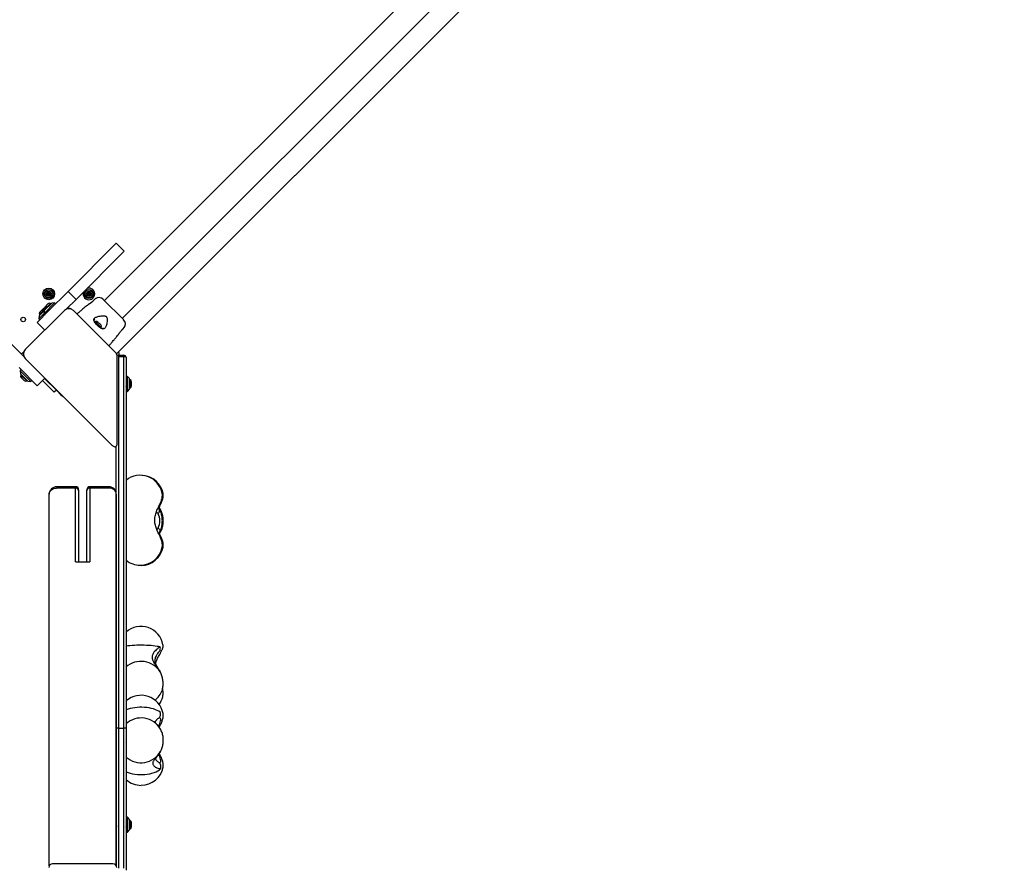
# Model space of a CAD drawing. Units: millimetres. Extents: x 4500 to 19880, y 334 to 25081.
# Drawn here: x 9889 to 11209, y 5095 to 6230 of the extents above; entities that cross this region are included whole.
import ezdxf

# ---------------------------------------------------------------- set-up
doc = ezdxf.new("R2010")
doc.units = ezdxf.units.MM
doc.layers.add('Dimensions', color=7, linetype='Continuous')
doc.styles.get("Standard").update_dxf_attribs({"font": 'arial.ttf'})
doc.dimstyles.new('Leikkiset keinu', dxfattribs={"dimtxt": 150, "dimasz": 2.5, "dimexe": 0.06, "dimexo": 0.625, "dimtad": 0, "dimtih": 1, "dimtoh": 1, "dimdec": 0, "dimtxsty": 'Standard', "dimcen": 2.5, "dimadec": 0, "dimazin": 0, "dimtfac": 1, "dimtmove": 0, "dimatfit": 3, "dimfxl": 1, "dimarcsym": 0})

# ---------------------------------------------------------------- blocks, each defined once
blk = doc.blocks.new('*D7')
at = {"layer": 'Defpoints', "color": 0, "transparency": 16777216}
for p in [(4500.2, 12380.2), (15410.1, 12380.2), (15410.1, 432.7)]:
    blk.add_point(p, dxfattribs=at)
at = {"layer": 'Dimensions', "color": 0, "lineweight": -2, "transparency": 16777216}
for p, q in [((4500.2, 12379.6), (4500.2, 432.6)), ((15410.1, 12379.6), (15410.1, 432.6)), ((4502.7, 432.7), (9679.6, 432.7)), ((15407.6, 432.7), (10230.7, 432.7))]:
    blk.add_line(p, q, dxfattribs=at)
at = {"layer": 'Dimensions', "color": 0, "transparency": 16777216}
for points in [[(4502.7, 433.1), (4502.7, 432.3), (4500.2, 432.7)], [(15407.6, 433.1), (15407.6, 432.3), (15410.1, 432.7)]]:
    blk.add_solid(points, dxfattribs=at)
at = {"layer": 'Dimensions', "color": 0, "transparency": 16777216, "insert": (9955.2, 432.7), "char_height": 150, "attachment_point": 5}
blk.add_mtext('10910', dxfattribs=at)
blk = doc.blocks.new('*D8')
at = {"layer": 'Defpoints', "color": 0, "transparency": 16777216}
for p in [(6500.2, 12120.7), (13410.1, 12120.7), (13410.1, 1637.9)]:
    blk.add_point(p, dxfattribs=at)
at = {"layer": 'Dimensions', "color": 0, "lineweight": -2, "transparency": 16777216}
for p, q in [((6500.2, 12120.1), (6500.2, 1637.9)), ((13410.1, 12120.1), (13410.1, 1637.9)), ((6502.7, 1637.9), (9730.4, 1637.9)), ((13407.6, 1637.9), (10179.9, 1637.9))]:
    blk.add_line(p, q, dxfattribs=at)
at = {"layer": 'Dimensions', "color": 0, "transparency": 16777216}
for points in [[(6502.7, 1638.4), (6502.7, 1637.5), (6500.2, 1637.9)], [(13407.6, 1638.4), (13407.6, 1637.5), (13410.1, 1637.9)]]:
    blk.add_solid(points, dxfattribs=at)
at = {"layer": 'Dimensions', "color": 0, "transparency": 16777216, "insert": (9955.2, 1637.9), "char_height": 150, "attachment_point": 5}
blk.add_mtext('6910', dxfattribs=at)
blk = doc.blocks.new('*D9')
at = {"layer": 'Defpoints', "color": 0, "transparency": 16777216}
for p in [(9955.2, 22370.6), (19586.5, 22380.5), (9975.2, 2830.2)]:
    blk.add_point(p, dxfattribs=at)
at = {"layer": 'Dimensions', "color": 0, "lineweight": -2, "transparency": 16777216}
for p, q in [((9955.8, 22370.6), (19586.5, 22380.5)), ((19586.5, 22378), (19596.4, 12687.5)), ((19606.5, 2842.6), (19596.5, 12533.1)), ((9975.8, 2830.2), (19606.5, 2840.1))]:
    blk.add_line(p, q, dxfattribs=at)
at = {"layer": 'Dimensions', "color": 0, "transparency": 16777216}
for points in [[(19586.9, 22378), (19586, 22378), (19586.5, 22380.5)], [(19606.9, 2842.6), (19606, 2842.6), (19606.5, 2840.1)]]:
    blk.add_solid(points, dxfattribs=at)
at = {"layer": 'Dimensions', "color": 0, "transparency": 16777216, "insert": (19596.5, 12610.3), "char_height": 150, "attachment_point": 5}
blk.add_mtext('19540', dxfattribs=at)
blk = doc.blocks.new('*D10')
at = {"layer": 'Defpoints', "color": 0, "transparency": 16777216}
for p in [(10214.7, 20370.6), (16965.3, 20370.6), (10706.8, 4351)]:
    blk.add_point(p, dxfattribs=at)
at = {"layer": 'Dimensions', "color": 0, "lineweight": -2, "transparency": 16777216}
for p, q in [((10215.3, 20370.6), (16965.3, 20370.6)), ((16965.3, 20368.1), (16965.3, 12438)), ((16965.3, 4353.5), (16965.3, 12283.6)), ((10707.4, 4351), (16965.3, 4351))]:
    blk.add_line(p, q, dxfattribs=at)
at = {"layer": 'Dimensions', "color": 0, "transparency": 16777216}
for points in [[(16964.8, 20368.1), (16965.7, 20368.1), (16965.3, 20370.6)], [(16964.8, 4353.5), (16965.7, 4353.5), (16965.3, 4351)]]:
    blk.add_solid(points, dxfattribs=at)
at = {"layer": 'Dimensions', "color": 0, "transparency": 16777216, "insert": (16965.3, 12360.8), "char_height": 150, "attachment_point": 5}
blk.add_mtext('16020', dxfattribs=at)

msp = doc.modelspace()

# ---------------------------------------------------------------- linework, layer by layer
at = {"linetype": 'Continuous', "lineweight": 25}
for p, q in [((10449.2, 6299.6), (10003, 5853.4)), ((9389.4, 6283.9), (9895.2, 5778.1)), ((10019.5, 5782.5), (10520.1, 6283.1)), ((10026.8, 5829.6), (10473, 6275.8)), ((9954.3, 5865.7), (10018.8, 5930.3)), ((10018.8, 5930.3), (10029.4, 5919.7)), ((9964.9, 5855.1), (10029.4, 5919.7)), ((9928.1, 5839.6), (9954.3, 5865.7)), ((9954.3, 5865.7), (9964.9, 5855.1)), ((9936.1, 5850.4), (9921.9, 5836.2)), ((9932.2, 5850), (9922.3, 5840.1)), ((9930.5, 5849.6), (9922.7, 5841.8)), ((9927.2, 5849), (9923.3, 5845.1)), ((9931.1, 5848.9), (9930.5, 5849.6)), ((9936.1, 5850.4), (9932.2, 5850)), ((9937.5, 5848.9), (9936.1, 5850.4)), ((9951.5, 5841.8), (9964.9, 5855.1)), ((9990.6, 5855.7), (9989, 5854.4)), ((9990.6, 5855.7), (9990.6, 5855.7)), ((10001.3, 5855.1), (10028.5, 5827.9)), ((9896.8, 5787.8), (9949.2, 5840.1)), ((9912.7, 5824.2), (9928.1, 5839.6)), ((9921.9, 5836.2), (9914.9, 5829.1)), ((9915.2, 5833), (9914.9, 5829.1)), ((9920.2, 5838), (9915.2, 5833)), ((9922.7, 5841.8), (9915.7, 5834.7)), ((9915.7, 5834.7), (9916.3, 5834.1)), ((9920.1, 5842), (9916.2, 5838)), ((9922.3, 5840.1), (9920.2, 5838)), ((9922.3, 5840.1), (9921.9, 5836.2)), ((9921.9, 5836.2), (9923.3, 5834.8)), ((9922.5, 5834.1), (9922.3, 5833.8)), ((9922.7, 5841.8), (9923.3, 5841.2)), ((9961.2, 5840.1), (10018.4, 5782.9)), ((9912.7, 5824.2), (9923, 5813.9)), ((9914.9, 5829.1), (9916.3, 5827.7)), ((9990.9, 5825.3), (9990.1, 5824.5)), ((9994.5, 5821.6), (9990.9, 5825.3)), ((9996, 5822.9), (9994.2, 5824.7)), ((9998.7, 5817.5), (9994.5, 5821.6)), ((9998.1, 5820.8), (9996, 5822.9)), ((9997.9, 5816.7), (9998.7, 5817.5)), ((10027.8, 5815.6), (10029.1, 5817.2)), ((9892.2, 5782.5), (9895.2, 5785.4)), ((10019.3, 5780.7), (10019.3, 5659.5)), ((10021.8, 5780.2), (10021.8, 5778.2)), ((10021.8, 5780.2), (10028.8, 5780.2)), ((10028.8, 5778.2), (10028.8, 5780.2)), ((10012.8, 5659.8), (9896.8, 5775.8)), ((10021.8, 5778.2), (10021.8, 5280.3)), ((10028.8, 5778.2), (10021.8, 5778.2)), ((10028.8, 5280.3), (10028.8, 5778.2)), ((10031.8, 5777.2), (10031.8, 5280.3)), ((9888.5, 5763.6), (9912.7, 5739.3)), ((9891.5, 5760.6), (9890.1, 5759.1)), ((9890.1, 5759.1), (9890.5, 5755.3)), ((9890.1, 5759.1), (9904.3, 5745)), ((9890.5, 5755.3), (9900.4, 5745.4)), ((9891.5, 5754.2), (9890.9, 5753.6)), ((9890.9, 5753.6), (9898.7, 5745.8)), ((9891.4, 5750.3), (9895.4, 5746.3)), ((9898.7, 5745.8), (9899.3, 5746.4)), ((9900.4, 5745.4), (9904.3, 5745)), ((9904.3, 5745), (9905.7, 5746.4)), ((9912.7, 5739.3), (9923, 5749.6)), ((9935.7, 5730.5), (9919.8, 5746.4)), ((9922.6, 5749.2), (9938.5, 5733.3)), ((10033.8, 5751.8), (10031.8, 5751.8)), ((10036.3, 5748.8), (10033.8, 5751.8)), ((10033.8, 5731.8), (10033.8, 5751.8)), ((10036.3, 5734.8), (10036.3, 5748.8)), ((10037.2, 5747.3), (10036.3, 5747.3)), ((10037.2, 5739.7), (10037.2, 5747.3)), ((10039.1, 5740.7), (10039.1, 5744.6)), ((10039.1, 5739), (10039.1, 5740.7)), ((9938.5, 5733.3), (9935.7, 5730.5)), ((9938.5, 5733.3), (9944.6, 5727.3)), ((10031.8, 5731.8), (10033.8, 5731.8)), ((10033.8, 5731.8), (10036.3, 5734.8)), ((10036.3, 5736.3), (10037.2, 5736.3)), ((10037.2, 5736.3), (10037.2, 5739.7)), ((10018.4, 5657.8), (10018.8, 5657.8)), ((10018.8, 5280.3), (10018.8, 5658.2)), ((9933.8, 5602.6), (9933.8, 5602.6)), ((9964.3, 5603.9), (9938.8, 5603.9)), ((9964.3, 5602.1), (9938.8, 5602.1)), ((9964.3, 5503.2), (9964.3, 5602.1)), ((9968.3, 5599.9), (9968.3, 5598.8)), ((9968.3, 5598.8), (9968.3, 5503.2)), ((9979.3, 5598.8), (9979.3, 5599.9)), ((9979.3, 5503.2), (9979.3, 5598.8)), ((10008.8, 5603.9), (9983.3, 5603.9)), ((9983.3, 5602.1), (9983.3, 5503.2)), ((10008.8, 5602.1), (9983.3, 5602.1)), ((10013.8, 5602.6), (10013.8, 5602.6)), ((9928.8, 5095.6), (9928.8, 5593.9)), ((10018.8, 5593.9), (10018.8, 5095.6)), ((10076.7, 5573.3), (10075, 5575.9)), ((10077.9, 5573.4), (10076.3, 5575.9)), ((9968.8, 5553.4), (9968.3, 5553.4)), ((9968.3, 5543.7), (9968.8, 5543.7)), ((9979.3, 5553.4), (9978.8, 5553.4)), ((9978.8, 5543.7), (9979.3, 5543.7)), ((10075.6, 5541.1), (10077, 5543.3)), ((10076.6, 5541.1), (10078.2, 5543.6)), ((10080.3, 5523), (10080.3, 5522.9)), ((10081.5, 5522.9), (10081.5, 5522.8)), ((9964.3, 5503.2), (9983.3, 5503.2)), ((10076.4, 5383.2), (10076.7, 5383.5)), ((10031.8, 5318.7), (10033.1, 5317.6)), ((10031.8, 5312.2), (10032, 5312.1)), ((10031.8, 5307.1), (10032, 5306.9)), ((10032, 5316.7), (10032, 5304.8)), ((10032, 5304.8), (10032, 5286.3)), ((10081.5, 5300), (10081.5, 5300.1)), ((10021.8, 5280.3), (10018.8, 5280.3)), ((10018.8, 5095.6), (10018.8, 5280.3)), ((10021.8, 5280.3), (10021.8, 5092.8)), ((10021.8, 5280.3), (10028.8, 5280.3)), ((10028.8, 5092.8), (10028.8, 5280.3)), ((10031.8, 5280.3), (10028.8, 5280.3)), ((10031.8, 5280.3), (10031.8, 5090)), ((10032, 5286.3), (10032, 5241.6)), ((10072.8, 5291.3), (10072.8, 5291.3)), ((10075.3, 5282.8), (10076.2, 5284.5)), ((10078, 5279), (10078.2, 5278.7)), ((10018.9, 5266.9), (10018.8, 5267.4)), ((10032, 5274.3), (10031.8, 5274.3)), ((10018.8, 5262.5), (10018.8, 5262.5)), ((10031.7, 5261.8), (10031.8, 5261.3)), ((10031.8, 5254.3), (10032, 5254.3)), ((10032, 5241.6), (10032, 5222)), ((10076.2, 5243.6), (10075.4, 5245.1)), ((10078.2, 5242.9), (10076.4, 5246.6)), ((10081.5, 5228), (10081.5, 5228.1)), ((10032, 5222), (10032, 5211.4)), ((10033.8, 5160.9), (10031.8, 5160.9)), ((10036.3, 5157.9), (10033.8, 5160.9)), ((10033.8, 5140.9), (10033.8, 5160.9)), ((10018.8, 5152.6), (10018.8, 5152.6)), ((10018.9, 5152), (10018.8, 5152.3)), ((10018.8, 5149.1), (10018.8, 5149.1)), ((10036.3, 5143.9), (10036.3, 5157.9)), ((10037.2, 5156.4), (10036.3, 5156.4)), ((10037.2, 5147.9), (10037.2, 5156.4)), ((10037.2, 5145.4), (10037.2, 5147.9)), ((10039.1, 5149.4), (10039.1, 5153.7)), ((10039.1, 5148.1), (10039.1, 5149.4)), ((10031.8, 5140.9), (10033.8, 5140.9)), ((10033.8, 5140.9), (10036.3, 5143.9)), ((10036.3, 5145.4), (10037.2, 5145.4)), ((10014.3, 5098.5), (9933.3, 5098.5))]:
    msp.add_line(p, q, dxfattribs=at)
at = {"linetype": 'Continuous', "lineweight": 25, "flags": 128}
for points in [[(9891.8, 5781.5), (9891.8, 5781.8), (9891.8, 5782.2)], [(9944.6, 5727.3), (9946.3, 5725.8), (9947.6, 5725)], [(9928.8, 5593.9), (9929, 5595.5), (9929.6, 5597), (9930.5, 5598.5), (9931.7, 5599.7), (9933.2, 5600.7), (9935, 5601.5), (9936.8, 5602), (9938.8, 5602.1)], [(10018.8, 5593.9), (10018.6, 5595.5), (10018, 5597), (10017.1, 5598.5), (10015.9, 5599.7), (10014.4, 5600.7), (10012.6, 5601.5), (10010.7, 5602), (10008.8, 5602.1)], [(10048.3, 5498.8), (10049.3, 5498.7), (10052, 5498.5)], [(10077.4, 5389.2), (10075.5, 5389.7), (10073.4, 5390), (10071, 5390.4), (10068.3, 5390.7), (10065.5, 5391), (10062.5, 5391.2), (10059.4, 5391.3), (10056.2, 5391.4), (10052.9, 5391.5), (10049.6, 5391.5), (10046.4, 5391.4), (10043.2, 5391.3), (10040.1, 5391.1), (10037.1, 5390.9), (10034.4, 5390.6), (10031.8, 5390.3)], [(10077.6, 5301.7), (10075.8, 5302.9), (10073.6, 5304.1), (10071.2, 5305.1), (10068.6, 5306.1), (10065.7, 5306.8), (10062.8, 5307.5), (10059.6, 5307.9), (10056.4, 5308.2), (10053.1, 5308.4), (10049.9, 5308.3), (10046.6, 5308.2), (10043.4, 5307.8), (10040.3, 5307.3), (10037.4, 5306.6), (10034.6, 5305.8), (10032, 5304.8)], [(10076.2, 5284.5), (10077, 5286.5), (10077.7, 5288.4), (10078.2, 5290), (10078.4, 5291.5), (10078.4, 5292.6), (10078.1, 5293.5), (10077.6, 5293.9), (10076.9, 5294), (10076, 5293.8)], [(10076.4, 5234.1), (10077.2, 5234), (10077.8, 5234.2), (10078.2, 5234.8), (10078.4, 5235.7), (10078.4, 5236.8), (10078.1, 5238.3), (10077.7, 5239.9), (10077, 5241.7), (10076.2, 5243.6)], [(10032, 5222), (10034.7, 5220.9), (10037.5, 5220), (10040.5, 5219.2), (10043.7, 5218.7), (10047, 5218.3), (10050.3, 5218.1), (10053.7, 5218.1), (10057, 5218.3), (10060.3, 5218.7), (10063.5, 5219.2), (10066.5, 5220), (10069.4, 5220.9), (10072, 5222), (10074.4, 5223.3), (10076.5, 5224.6), (10078.3, 5226.1)]]:
    msp.add_lwpolyline(points, dxfattribs=at)
at = {"linetype": 'Continuous', "lineweight": 25}
for centre, radius in [((9928.3, 5862.4), 7.85), ((9928.3, 5862.4), 6), ((9928.3, 5862.4), 5.41), ((9928.3, 5862.4), 3.43), ((9928.3, 5862.4), 2.54), ((9928.3, 5862.4), 0.55), ((9982, 5862.4), 6), ((9982, 5862.4), 5.41), ((9982, 5862.4), 3.43), ((9982, 5862.4), 2.54), ((9982, 5862.4), 0.55), ((9894, 5828.1), 3)]:
    msp.add_circle(centre, radius, dxfattribs=at)
for centre, radius, start, end in [((9926.4, 5861.7), 0.375, 107.8502, 293.3181), ((9926.1, 5862.7), 0.75, 287.8502, 53.3181), ((9926.8, 5863.6), 0.375, 47.8502, 233.3181), ((9926.9, 5860.6), 0.75, 347.8502, 113.3181), ((9927.5, 5864.5), 0.75, 227.8502, 353.3181), ((9928, 5860.4), 0.375, 167.8502, 353.3181), ((9928.6, 5864.4), 0.375, 347.8502, 173.3181), ((9929.1, 5860.3), 0.75, 47.8502, 173.3181), ((9929.7, 5864.1), 0.75, 167.8502, 293.3181), ((9929.8, 5861.1), 0.375, 227.8502, 53.3181), ((9930.5, 5862), 0.75, 107.8502, 233.3181), ((9930.2, 5863.1), 0.375, 287.8502, 113.3181), ((9982, 5862.4), 7.85, 161.9098, 283.857), ((9982, 5862.4), 7.85, 283.857, 108.0902), ((9980.1, 5861.9), 0.375, 101.1231, 286.591), ((9979.9, 5863), 0.75, 281.1231, 46.591), ((9980.4, 5860.8), 0.75, 341.1231, 106.591), ((9980.7, 5863.8), 0.375, 41.1231, 226.591), ((9981.5, 5864.6), 0.75, 221.1231, 346.591), ((9981.5, 5860.5), 0.375, 161.1231, 346.591), ((9982.6, 5860.2), 0.75, 41.1231, 166.591), ((9982.6, 5864.3), 0.375, 341.1231, 166.591), ((9983.7, 5863.9), 0.75, 161.1231, 286.591), ((9983.4, 5860.9), 0.375, 221.1231, 46.591), ((9984.2, 5861.8), 0.75, 101.1231, 226.591), ((9984, 5862.9), 0.375, 281.1231, 106.591), ((9929.2, 5847), 2.84, 62.9848, 135), ((9946.6, 5898.8), 61.4, 304.8736, 313.6687), ((9995.6, 5849.5), 8, 45.6186, 129.1692), ((9918.2, 5836), 2.84, 135, 207.0152), ((9922.1, 5840), 2.84, 84.1948, 135), ((9925.3, 5843.1), 2.84, 135, 207.0152), ((9955.2, 5834.1), 8.5, 45, 135), ((9955.2, 5836.9), 6, 56.3382, 123.6618), ((9992.2, 5822.7), 2.84, 45, 117.0152), ((9996.1, 5818.8), 2.84, 332.9848, 45), ((10022.9, 5822.2), 8, 320.8202, 44.4431), ((9891.5, 5783.2), 1, 225, 315), ((9902.8, 5781.8), 8.5, 135, 225), ((10016.3, 5780.7), 3, 0, 45), ((10018.8, 5783.2), 1, 277.0245, 315), ((10021.8, 5777.2), 3, 90, 146.4427), ((10014.6, 5781.8), 8, 348.739, 22.9757), ((10028.8, 5777.2), 3, 0, 90), ((9893.4, 5752.3), 2.84, 152.9848, 225), ((9897.4, 5748.3), 2.84, 225, 297.0152), ((10036.3, 5744.6), 2.84, 0, 72.0152), ((10036.3, 5739), 2.84, 287.9848, 360), ((10018.8, 5665.8), 8.5, 225, 256.6576), ((10017.3, 5659.5), 2, 256.6576, 0), ((10050.9, 5589.3), 30, 10.9196, 129.4188), ((10052, 5589.1), 30, 10.9522, 85.4633), ((9938.8, 5593.9), 10, 90, 180), ((9964.3, 5599.9), 4, 0, 90), ((9964.6, 5598.4), 3.7, 6.1752, 95.0655), ((9983.3, 5599.9), 4, 90, 180), ((9983, 5598.4), 3.7, 84.9345, 173.8248), ((10008.8, 5593.9), 10, 0, 90), ((10057.6, 5558.1), 19.7, 331.7676, 29.1294), ((10050.9, 5528.7), 30, 270, 348.909), ((10052, 5528.5), 30, 270, 348.944), ((10050.9, 5528.7), 30, 230.5812, 270), ((10051.8, 5386.8), 30, 9.971, 131.8103), ((10051.8, 5338.9), 30.9, 32.8551, 130.3553), ((10052, 5294.4), 30, 10.9963, 131.8103), ((10051.8, 5341), 30, 309.2086, 340.4393), ((10051.8, 5329.5), 30, 324.5429, 346.5594), ((10052, 5264), 30, 30.0717, 131.8103), ((10052, 5264), 30, 228.198, 330.9574), ((10052.1, 5233.7), 29.9, 269.9618, 349.4829), ((10052, 5233.7), 30, 228.1897, 270), ((10036.3, 5153.7), 2.84, 0, 72.0152), ((10036.3, 5148.1), 2.84, 287.9848, 360), ((9933.3, 5093.5), 5, 90, 180), ((10014.3, 5093.5), 5, 0, 90)]:
    msp.add_arc(centre, radius, start, end, dxfattribs=at)
msp.add_ellipse((10028.8, 5777.2), major_axis=(3, 0), ratio=0.333333, start_param=0, end_param=1.570796, dxfattribs=at)
for points, knots in [([(9981.7, 5848.4), (9981.1, 5847.9), (9979.9, 5846.9), (9977.8, 5845.3), (9975.4, 5843.3), (9972.6, 5840.9), (9969.3, 5838.4), (9967.2, 5836.3), (9966.1, 5835.2)], [0, 0, 0, 0, 0.105335, 0.229669, 0.39189, 0.563715, 0.771892, 1, 1, 1, 1]), ([(9923.2, 5834.7), (9923.3, 5834.7), (9923.3, 5834.8), (9923.4, 5834.9), (9923.4, 5835)], [0, 0, 0, 0, 0.532937, 1, 1, 1, 1]), ([(9988.9, 5826.8), (9988.9, 5826.8), (9988.8, 5826.8), (9988.7, 5827.4), (9988.6, 5828.6), (9989.5, 5829.8), (9990.7, 5830.7), (9992.1, 5831.4), (9994.2, 5832.1), (9996.9, 5832.8), (9999.6, 5833.2), (10001.8, 5833.2), (10003.3, 5833), (10004.6, 5832.5), (10005.5, 5831.8), (10006.1, 5830.7), (10006.5, 5829.2), (10006.6, 5827.3), (10006.4, 5824.9), (10005.9, 5822.2), (10005.2, 5819.7), (10004.4, 5817.7), (10003.8, 5816.9), (10003.5, 5816.5)], [0, 0, 0, 0, 0.000001, 0.003131, 0.07426, 0.145051, 0.181008, 0.238452, 0.295992, 0.373839, 0.451659, 0.490245, 0.528629, 0.556662, 0.580274, 0.603838, 0.640117, 0.686716, 0.733499, 0.812074, 0.890569, 0.945334, 1, 1, 1, 1]), ([(10000.2, 5815.5), (10000.2, 5815.5), (10000.1, 5815.5), (9999.4, 5815.7), (9997.9, 5816.4), (9995.5, 5818.2), (9993.2, 5820.3), (9991.1, 5822.6), (9989.6, 5824.9), (9989, 5826.2), (9988.9, 5826.8), (9988.9, 5826.8)], [0, 0, 0, 0, 0.0000031, 0.0112928, 0.1840841, 0.355098, 0.5197921, 0.6818598, 0.8435675, 0.9999969, 1, 1, 1, 1]), ([(9993.6, 5820.1), (9993.4, 5820.4), (9992.8, 5821), (9991.8, 5822), (9990.9, 5823.2), (9990.1, 5824.3), (9989.6, 5825.4), (9989.2, 5826.3), (9989.1, 5827), (9989.2, 5827.5), (9989.4, 5828), (9989.7, 5828.3), (9989.8, 5828.4)], [0, 0, 0, 0, 0.062973, 0.172518, 0.282141, 0.39075, 0.498225, 0.604653, 0.70741, 0.806033, 0.93209, 1, 1, 1, 1]), ([(10001.8, 5816.4), (10001.7, 5816.3), (10001.4, 5816), (10000.9, 5815.8), (10000.3, 5815.7), (9999.5, 5815.9), (9998.7, 5816.2), (9997.6, 5816.8), (9996.5, 5817.6), (9995.3, 5818.5), (9994.3, 5819.4), (9993.8, 5820), (9993.6, 5820.1)], [0, 0, 0, 0, 0.072959, 0.193103, 0.319815, 0.415198, 0.51601, 0.623555, 0.732964, 0.84236, 0.952803, 1, 1, 1, 1]), ([(10003.5, 5816.5), (10003, 5816.1), (10002.1, 5815.2), (10000.9, 5815.2), (10000.2, 5815.5), (10000.2, 5815.5)], [0, 0, 0, 0, 0.487495, 0.999991, 1, 1, 1, 1]), ([(10008.6, 5792.7), (10009.5, 5793.7), (10011.4, 5795.5), (10013.6, 5798.4), (10015.6, 5800.8), (10017.2, 5802.7), (10018.8, 5804.6), (10020.3, 5806.4), (10021.4, 5807.8), (10021.8, 5808.3)], [0, 0, 0, 0, 0.196222, 0.383094, 0.536182, 0.655454, 0.749432, 0.904063, 1, 1, 1, 1]), ([(10021.8, 5808.3), (10021.8, 5808.3), (10021.8, 5808.3), (10021.9, 5808.4), (10022.4, 5809.1), (10023.1, 5810), (10024, 5811.2), (10025, 5812.5), (10026, 5813.7), (10026.9, 5814.7), (10027.5, 5815.3), (10027.8, 5815.6), (10027.8, 5815.6), (10027.7, 5815.6)], [0, 0, 0, 0, 0.001552, 0.107589, 0.213604, 0.32037, 0.428212, 0.536555, 0.644237, 0.75094, 0.857677, 0.965133, 1, 1, 1, 1]), ([(10029.1, 5817.2), (10029.1, 5817.2), (10029.1, 5817.2), (10029.1, 5817.2), (10029.1, 5817.2)], [0, 0, 0, 0, 0.999616, 1, 1, 1, 1]), ([(10031.8, 5740.3), (10031.8, 5740.2), (10031.9, 5740.1), (10032, 5740.1), (10032.1, 5740.1)], [0, 0, 0, 0, 0.495115, 1, 1, 1, 1]), ([(10031.8, 5738.5), (10031.8, 5738.5), (10031.9, 5738.6), (10031.9, 5738.8), (10031.9, 5738.9)], [0, 0, 0, 0, 0.3890018, 1, 1, 1, 1]), ([(10077.3, 5580.9), (10077.5, 5581.3), (10078, 5582.5), (10078.8, 5584.3), (10079.6, 5586.5), (10080.1, 5588.8), (10080.5, 5590.9), (10080.5, 5592.9), (10080.5, 5594.1), (10080.3, 5594.7), (10080.3, 5594.8)], [0, 0, 0, 0, 0.077929, 0.22945, 0.385323, 0.549765, 0.728936, 0.868568, 0.989479, 1, 1, 1, 1]), ([(10078.5, 5580.8), (10078.7, 5581.2), (10079.2, 5582.3), (10080, 5584.2), (10080.7, 5586.4), (10081.3, 5588.7), (10081.7, 5590.8), (10081.7, 5592.8), (10081.7, 5594), (10081.5, 5594.6), (10081.5, 5594.7)], [0, 0, 0, 0, 0.0778553, 0.229092, 0.3845926, 0.5484439, 0.7265378, 0.8674227, 0.9890921, 1, 1, 1, 1]), ([(10077.4, 5537.3), (10076.8, 5538.4), (10075.8, 5540.6), (10074.2, 5543.8), (10073, 5546.7), (10072, 5549.4), (10071.2, 5552.2), (10070.6, 5554.9), (10070.3, 5557.6), (10070.3, 5560.2), (10070.5, 5563), (10071.1, 5565.9), (10072, 5569.1), (10073.2, 5572.1), (10074.5, 5575.1), (10075.9, 5578), (10076.8, 5579.9), (10077.3, 5580.9)], [0, 0, 0, 0, 0.087077, 0.162861, 0.228615, 0.285796, 0.351068, 0.410615, 0.466964, 0.521053, 0.576379, 0.646824, 0.712392, 0.791126, 0.852394, 0.921806, 1, 1, 1, 1]), ([(10074.8, 5567.7), (10074.4, 5568.3), (10073.7, 5569.4), (10073, 5570.2), (10072.7, 5570.6)], [0, 0, 0, 0, 0.54942, 1, 1, 1, 1]), ([(10075.7, 5574.8), (10076.2, 5575.8), (10077.1, 5577.8), (10078, 5579.7), (10078.5, 5580.8)], [0, 0, 0, 0, 0.464423, 1, 1, 1, 1]), ([(10077, 5543.3), (10077.2, 5543.7), (10077.7, 5544.5), (10078.4, 5546.3), (10079.3, 5548.7), (10079.9, 5551.3), (10080.3, 5554), (10080.5, 5556.7), (10080.5, 5559.4), (10080.3, 5562.2), (10079.9, 5564.9), (10079.2, 5567.5), (10078.4, 5570), (10077.5, 5571.9), (10076.8, 5573), (10076.7, 5573.3)], [0, 0, 0, 0, 0.018374, 0.103716, 0.189355, 0.274929, 0.360143, 0.445025, 0.529778, 0.614688, 0.699982, 0.785979, 0.872987, 0.961202, 1, 1, 1, 1]), ([(10078.2, 5543.6), (10078.3, 5543.8), (10078.9, 5544.8), (10079.6, 5546.5), (10080.5, 5549), (10081.1, 5551.6), (10081.5, 5554.3), (10081.7, 5557), (10081.7, 5559.7), (10081.5, 5562.4), (10081.1, 5565.1), (10080.4, 5567.7), (10079.5, 5570.3), (10078.7, 5572.2), (10078.1, 5573.2), (10077.9, 5573.4)], [0, 0, 0, 0, 0.024999, 0.110362, 0.195958, 0.281456, 0.366587, 0.451398, 0.536097, 0.620972, 0.706247, 0.792246, 0.879273, 0.96751, 1, 1, 1, 1]), ([(10073.2, 5546.3), (10073.4, 5546.6), (10074, 5547.3), (10074.6, 5548.2), (10075, 5548.8)], [0, 0, 0, 0, 0.339804, 1, 1, 1, 1]), ([(10078.5, 5537.1), (10078, 5538.3), (10077.2, 5539.9), (10076.4, 5541.7), (10076.1, 5542.2)], [0, 0, 0, 0, 0.700561, 1, 1, 1, 1]), ([(10080.3, 5523.1), (10080.3, 5523.1), (10080.5, 5523.7), (10080.5, 5524.9), (10080.5, 5526.7), (10080.3, 5528.7), (10079.8, 5530.9), (10079, 5533.3), (10078.2, 5535.4), (10077.6, 5536.7), (10077.4, 5537.3)], [0, 0, 0, 0, 0.010241, 0.1252, 0.253816, 0.402719, 0.570677, 0.736097, 0.892922, 1, 1, 1, 1]), ([(10081.5, 5523), (10081.6, 5523.5), (10081.8, 5524.6), (10081.7, 5526.4), (10081.5, 5528.4), (10081, 5530.6), (10080.3, 5532.9), (10079.4, 5535.1), (10078.8, 5536.5), (10078.5, 5537.1)], [0, 0, 0, 0, 0.1124431, 0.2392401, 0.3860008, 0.5535041, 0.7209294, 0.8793357, 1, 1, 1, 1]), ([(10077.4, 5389.2), (10076.6, 5388.7), (10074.9, 5387.6), (10072.3, 5385.4), (10070.2, 5383.3), (10068.6, 5381.2), (10067.5, 5379.3), (10066.9, 5377.3), (10066.6, 5375.3), (10066.9, 5373.3), (10067.5, 5371.2), (10068.6, 5369.1), (10070.2, 5366.7), (10072.3, 5363.7), (10074.9, 5360.2), (10076.6, 5357.4), (10077.7, 5355.6)], [0, 0, 0, 0, 0.099626, 0.192957, 0.278637, 0.338097, 0.394234, 0.447944, 0.500129, 0.5523, 0.60599, 0.662158, 0.721665, 0.807378, 0.900572, 1, 1, 1, 1]), ([(10076.7, 5383.5), (10076.8, 5383.6), (10077.3, 5384.1), (10077.7, 5385.4), (10077.9, 5387.3), (10077.6, 5388.6), (10077.4, 5389.2)], [0, 0, 0, 0, 0.076935, 0.384623, 0.692312, 1, 1, 1, 1]), ([(10077.7, 5380.5), (10077.8, 5380.8), (10078.4, 5381.7), (10079.1, 5383.1), (10080, 5384.8), (10080.6, 5386.2), (10081, 5387.4), (10081.3, 5388.5), (10081.5, 5389.6), (10081.5, 5390.7), (10081.4, 5391.5), (10081.4, 5391.9)], [0, 0, 0, 0, 0.0754, 0.225069, 0.380499, 0.551996, 0.664878, 0.759078, 0.845126, 0.930867, 1, 1, 1, 1]), ([(10077.7, 5355.6), (10077.2, 5356.6), (10076.1, 5358.6), (10074.7, 5360.9), (10073.7, 5362.6), (10073, 5363.7), (10072.6, 5364.6), (10072.2, 5365.4), (10071.8, 5366.2), (10071.4, 5367.1), (10071.1, 5368.2), (10070.9, 5369.1), (10070.8, 5369.8), (10070.7, 5370.6), (10070.8, 5371.6), (10071, 5373.1), (10071.5, 5375.2), (10072.5, 5377.4), (10073.7, 5379.6), (10075.2, 5381.7), (10076.2, 5382.9), (10076.4, 5383.2)], [0, 0, 0, 0, 0.087005, 0.15601, 0.209475, 0.240621, 0.26487, 0.294623, 0.32109, 0.359957, 0.408096, 0.449929, 0.483194, 0.50955, 0.545965, 0.598161, 0.667684, 0.756635, 0.827827, 0.909121, 1, 1, 1, 1]), ([(10071.5, 5366.8), (10071.5, 5366.9), (10071.7, 5367.8), (10072.4, 5369.9), (10073.5, 5372.7), (10074.8, 5375.4), (10076.2, 5378), (10077.2, 5379.6), (10077.7, 5380.5)], [0, 0, 0, 0, 0.007614, 0.189457, 0.410682, 0.583627, 0.779702, 1, 1, 1, 1]), ([(10080.1, 5331.1), (10080.1, 5331.1), (10080.4, 5331.9), (10080.8, 5333.5), (10081.3, 5336), (10081.5, 5338.6), (10081.5, 5341.2), (10081.3, 5343.9), (10080.8, 5346.6), (10080.2, 5349.3), (10079.4, 5351.8), (10078.5, 5354), (10077.9, 5355.2), (10077.7, 5355.6)], [0, 0, 0, 0, 0.005261, 0.10761, 0.212386, 0.317737, 0.42258, 0.526721, 0.630348, 0.73382, 0.837549, 0.94187, 1, 1, 1, 1]), ([(10081, 5322.5), (10081.1, 5323.1), (10081.4, 5324.4), (10081.5, 5326.5), (10081.4, 5328.9), (10081.2, 5331.2), (10080.9, 5332.7), (10080.7, 5333.3)], [0, 0, 0, 0, 0.172006, 0.386313, 0.612472, 0.841329, 1, 1, 1, 1]), ([(10076, 5293.8), (10075.6, 5293.6), (10074.8, 5293.2), (10073.7, 5292.3), (10073.1, 5291.6), (10072.8, 5291.3)], [0, 0, 0, 0, 0.368092, 0.737628, 1, 1, 1, 1]), ([(10078.2, 5285.2), (10078.4, 5285.6), (10078.9, 5286.7), (10079.7, 5288.6), (10080.5, 5290.8), (10081.2, 5293.1), (10081.6, 5295.2), (10081.7, 5297.3), (10081.7, 5298.8), (10081.6, 5299.6), (10081.5, 5299.9)], [0, 0, 0, 0, 0.0741436, 0.2172386, 0.363694, 0.5166258, 0.6805786, 0.8277682, 0.9503261, 1, 1, 1, 1]), ([(10074.8, 5283.5), (10074.7, 5283.6), (10074.1, 5284.3), (10073.3, 5285.3), (10072.4, 5286.3), (10071.5, 5287.3), (10071, 5288.2), (10071, 5288.3), (10071, 5288.3), (10071.2, 5289.1), (10071.8, 5290.1), (10072.6, 5291), (10073, 5291.5)], [0, 0, 0, 0, 0.023873, 0.115374, 0.192702, 0.258138, 0.36868, 0.468734, 0.571423, 0.686377, 0.828109, 1, 1, 1, 1]), ([(10076.4, 5281.5), (10076.5, 5281.8), (10077.1, 5283), (10077.7, 5284.2), (10078.2, 5285.2)], [0, 0, 0, 0, 0.203741, 1, 1, 1, 1]), ([(10078.3, 5249.5), (10078.5, 5249.9), (10079.1, 5251.1), (10080, 5253.1), (10080.7, 5255.7), (10081.3, 5258.3), (10081.6, 5261), (10081.8, 5263.7), (10081.7, 5266.5), (10081.4, 5269.2), (10080.9, 5271.8), (10080.1, 5274.4), (10079.2, 5276.7), (10078.5, 5278.1), (10078.2, 5278.7)], [0, 0, 0, 0, 0.05077, 0.138768, 0.226609, 0.314176, 0.401358, 0.488294, 0.575243, 0.662476, 0.750267, 0.838949, 0.928794, 1, 1, 1, 1]), ([(10018.5, 5267.6), (10018.5, 5267.6), (10018.5, 5267.7), (10018.6, 5267.7), (10018.7, 5267.7), (10018.7, 5267.5), (10018.8, 5267.4), (10018.8, 5267.3)], [0, 0, 0, 0, 0.02086, 0.329897, 0.639004, 0.943591, 1, 1, 1, 1]), ([(10031.8, 5263.9), (10031.8, 5263.8), (10031.9, 5263.5), (10032, 5263.3), (10032, 5263.1)], [0, 0, 0, 0, 0.5099317, 1, 1, 1, 1]), ([(10078.3, 5249.5), (10077.5, 5248.1), (10075.9, 5245.5), (10073.3, 5242.3), (10071.1, 5239.8), (10069.5, 5237.9), (10068.5, 5236.3), (10067.8, 5234.8), (10067.6, 5233.3), (10067.8, 5231.9), (10068.5, 5230.6), (10069.5, 5229.3), (10071.1, 5228.1), (10073.3, 5226.9), (10075.9, 5226.1), (10077.5, 5226.1), (10078.3, 5226.1)], [0, 0, 0, 0, 0.098353, 0.190942, 0.276365, 0.335923, 0.39258, 0.447027, 0.500113, 0.553191, 0.607626, 0.664297, 0.72388, 0.809301, 0.901779, 1, 1, 1, 1]), ([(10073.1, 5236.4), (10072.8, 5236.7), (10072.3, 5237.3), (10071.8, 5238.1), (10071.5, 5238.9), (10071.5, 5239.2), (10071.5, 5239.3), (10071.6, 5239.7), (10072, 5240.6), (10072.9, 5241.8), (10074, 5243.3), (10075.4, 5245.1), (10076.9, 5247.2), (10077.9, 5248.9), (10078.3, 5249.4)], [0, 0, 0, 0, 0.1252369, 0.234319, 0.3254877, 0.4004552, 0.4438149, 0.5003598, 0.57803, 0.6532126, 0.7467527, 0.8217885, 0.9088012, 1, 1, 1, 1]), ([(10081.5, 5228.2), (10081.6, 5228.4), (10081.7, 5229.2), (10081.7, 5230.6), (10081.6, 5232.4), (10081.3, 5234.5), (10080.7, 5236.8), (10079.9, 5239.1), (10079, 5241.2), (10078.4, 5242.4), (10078.2, 5242.9)], [0, 0, 0, 0, 0.047431, 0.15992, 0.287696, 0.436937, 0.600985, 0.757393, 0.905838, 1, 1, 1, 1]), ([(10073.1, 5236.5), (10073.4, 5236.1), (10074.1, 5235.4), (10075.3, 5234.6), (10076.1, 5234.3), (10076.4, 5234.1)], [0, 0, 0, 0, 0.311623, 0.683236, 1, 1, 1, 1]), ([(10018.8, 5149.7), (10018.9, 5149.5), (10019, 5149), (10019.1, 5148.6), (10019.2, 5148.4)], [0, 0, 0, 0, 0.667126, 1, 1, 1, 1]), ([(10031.7, 5147.5), (10031.7, 5147.6), (10031.8, 5147.6), (10031.8, 5147.9), (10031.8, 5147.9)], [0, 0, 0, 0, 0.522987, 1, 1, 1, 1])]:
    msp.add_open_spline(points, degree=3, knots=knots, dxfattribs=at)
for points in [[(10074.8, 5567.7), (10075.3, 5568.2), (10076.1, 5569.3), (10076.8, 5570.9), (10077, 5572.5), (10076.6, 5573.3), (10076.4, 5573.7)], [(10075, 5548.8), (10075.4, 5548.3), (10076.3, 5547.2), (10077, 5545.6), (10077.2, 5544.1), (10076.9, 5543.2), (10076.7, 5542.8)], [(10076, 5293.8), (10076.4, 5294.3), (10077.3, 5295.3), (10078, 5297.3), (10078.2, 5299.5), (10077.8, 5301), (10077.6, 5301.7)], [(10078.3, 5226.1), (10078.4, 5226.8), (10078.7, 5228.3), (10078.5, 5230.5), (10077.8, 5232.5), (10076.9, 5233.6), (10076.4, 5234.1)]]:
    msp.add_open_spline(points, degree=3, dxfattribs=at)

# ---------------------------------------------------------------- dimensions: what is measured, and where the dimension line sits
at = {"layer": 'Dimensions'}
dim = msp.add_aligned_dim(p1=(9975.2, 2830.2), p2=(9955.2, 22370.6), distance=-9631.3, dimstyle='Leikkiset keinu', dxfattribs=at)
dim.commit()
dim.dimension.update_dxf_attribs({"geometry": '*D9', "text_midpoint": (19596.5, 12610.3)})
dim = msp.add_linear_dim(base=(16965.3, 20370.6), p1=(10706.8, 4351), p2=(10214.7, 20370.6), angle=90, dimstyle='Leikkiset keinu', dxfattribs=at)
dim.commit()
dim.dimension.update_dxf_attribs({"geometry": '*D10', "text_midpoint": (16965.3, 12360.8), "dimtype": 160})
for base, p1, p2, picture, middle in [((15410.1, 432.7), (4500.2, 12380.2), (15410.1, 12380.2), '*D7', (9955.2, 432.7)), ((13410.1, 1637.9), (6500.2, 12120.7), (13410.1, 12120.7), '*D8', (9955.2, 1637.9))]:
    dim = msp.add_linear_dim(base=base, p1=p1, p2=p2, dimstyle='Leikkiset keinu', dxfattribs=at)
    dim.commit()
    dim.dimension.update_dxf_attribs({"geometry": picture, "text_midpoint": middle})

doc.saveas('drawing.dxf')
